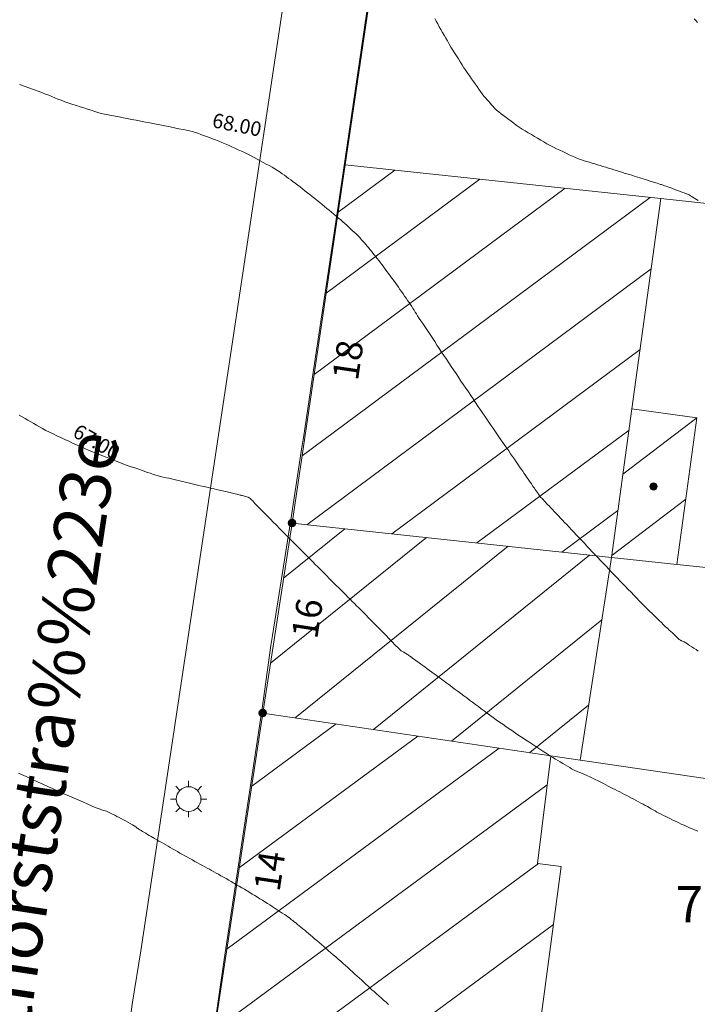
# Model space of a CAD drawing. Units: metres. Extents: x 2529538 to 2530451, y 5673284 to 5673926.
# Drawn here: x 2529797 to 2529820, y 5673605 to 5673639 of the extents above; entities that cross this region are included whole.
import ezdxf
from ezdxf.enums import TextEntityAlignment as Align

# ---------------------------------------------------------------- set-up
doc = ezdxf.new("R2010")
doc.units = ezdxf.units.M
for name, pattern in [('101.1', [0]), ('101.2', [0]), ('102.3', [0])]:
    doc.linetypes.add(name, pattern=pattern)
doc.layers.get('0').update_dxf_attribs({"color": 1, "linetype": 'CONTINUOUS'})
for name, color, linetype, lineweight in [('1000', 1, 'CONTINUOUS', 18), ('L Flurstuecksgrenze', 7, 'CONTINUOUS', 18), ('L Fussweg_ Buergersteig', 7, 'CONTINUOUS', 18), ('L Gebaeudelinie', 7, 'CONTINUOUS', 18), ('P Lampe_ Beleuchtung', 7, 'CONTINUOUS', 18), ('P Mark. f. Wohngeb.', 7, 'CONTINUOUS', 18), ('P Nichtabgemarkter Grenzpunkt', 7, 'CONTINUOUS', 18), ('T Flurstck.Nummer', 7, 'CONTINUOUS', 18), ('T Hausnummer', 7, 'CONTINUOUS', 18), ('T Straße', 7, 'CONTINUOUS', 18)]:
    doc.layers.add(name, color=color, linetype=linetype, lineweight=lineweight)
doc.styles.add('FLURSTUCKSNUMMER', font='SIMPLEX')
doc.styles.add('HAUSNUMMER', font='SIMPLEX')
doc.styles.add('STRASSE_ALLGEMEIN', font='SIMPLEX')
doc.styles.add('Textart 0', font='tahoma.ttf')

# ---------------------------------------------------------------- blocks, each defined once
blk = doc.blocks.new('GRENZPKT_UNVERMARKT')
at = {"lineweight": -2}
blk.add_hatch(color=0, dxfattribs=at).paths.add_polyline_path([(0, 0.5, -1), (0, -0.5, -1)], flags=0)
at = {"color": 0, "lineweight": -2}
blk.add_circle((0, 0), 0.5, dxfattribs=at)
blk = doc.blocks.new('LAMPE')
at = {"color": 0, "lineweight": -2}
for p, q in [((-0.35356, 0.35356), (-0.2404, 0.2404)), ((0, 0.5), (0, 0.34)), ((0.35356, 0.35356), (0.2404, 0.2404)), ((-0.5, 0), (-0.34, 0)), ((0.5, 0), (0.34, 0)), ((-0.35356, -0.35356), (-0.2404, -0.2404)), ((0.35356, -0.35356), (0.2404, -0.2404)), ((0, -0.5), (0, -0.34))]:
    blk.add_line(p, q, dxfattribs=at)
blk.add_circle((0, 0), 0.34, dxfattribs=at)
blk = doc.blocks.new('MARKER_WOHNGEB')
at = {"lineweight": -2}
blk.add_hatch(color=0, dxfattribs=at).paths.add_polyline_path([(0.433013, -0.25, -0.5773485761), (-0.433013, -0.25, -0.5773507119), (0, 0.499999, -0.5773507119)], flags=0)
at = {"color": 0, "lineweight": -2}
blk.add_circle((0, 0), 0.499999, dxfattribs=at)

msp = doc.modelspace()

# ---------------------------------------------------------------- linework, layer by layer
at = {"layer": '1000', "linetype": '101.2', "lineweight": 18}
for points in [[(2529811.055697, 5673638.630306, 69), (2529811.104697, 5673638.538306, 69), (2529811.154732, 5673638.446973, 69), (2529811.207697, 5673638.347306, 69), (2529811.263697, 5673638.249306, 69), (2529811.318931, 5673638.15143, 69), (2529811.373697, 5673638.052306, 69), (2529811.427697, 5673637.953306, 69), (2529811.48413, 5673637.855927, 69), (2529811.543697, 5673637.750306, 69), (2529811.606697, 5673637.646306, 69), (2529811.671046, 5673637.543297, 69), (2529811.733697, 5673637.441306, 69), (2529811.798697, 5673637.340306, 69), (2529811.86363, 5673637.238905, 69), (2529811.927697, 5673637.137306, 69), (2529811.990697, 5673637.035306, 69), (2529812.056214, 5673636.934513, 69), (2529812.120697, 5673636.834306, 69), (2529812.186697, 5673636.735306, 69), (2529812.255466, 5673636.6384, 69), (2529812.316697, 5673636.549306, 69), (2529812.380697, 5673636.463306, 69), (2529812.444338, 5673636.375892, 69), (2529812.506697, 5673636.288306, 69), (2529812.568697, 5673636.200306, 69), (2529812.632211, 5673636.113342, 69), (2529812.688697, 5673636.034306, 69), (2529812.746697, 5673635.956306, 69), (2529812.809744, 5673635.883398, 69), (2529812.858697, 5673635.825306, 69), (2529812.911697, 5673635.769306, 69), (2529812.962242, 5673635.712906, 69), (2529813.011697, 5673635.655306, 69), (2529813.060697, 5673635.596306, 69), (2529813.113911, 5673635.54253, 69), (2529813.181697, 5673635.472306, 69), (2529813.256697, 5673635.410306, 69), (2529813.334897, 5673635.351391, 69), (2529813.421697, 5673635.284306, 69), (2529813.509697, 5673635.220306, 69), (2529813.598133, 5673635.154972, 69), (2529813.685697, 5673635.089306, 69), (2529813.771697, 5673635.022306, 69), (2529813.86137, 5673634.958553, 69), (2529813.959697, 5673634.887306, 69), (2529814.062697, 5673634.820306, 69), (2529814.166858, 5673634.756855, 69), (2529814.272697, 5673634.691306, 69), (2529814.380697, 5673634.629306, 69), (2529814.487883, 5673634.5668, 69), (2529814.594697, 5673634.503306, 69), (2529814.700697, 5673634.438306, 69), (2529814.808908, 5673634.376746, 69), (2529814.918697, 5673634.313306, 69), (2529815.029697, 5673634.253306, 69), (2529815.144513, 5673634.197295, 69), (2529815.251697, 5673634.144306, 69), (2529815.360697, 5673634.095306, 69), (2529815.469024, 5673634.044413, 69), (2529815.576697, 5673633.993306, 69), (2529815.683697, 5673633.939306, 69), (2529815.793576, 5673633.890532, 69), (2529815.895697, 5673633.843306, 69), (2529815.999697, 5673633.799306, 69), (2529816.107035, 5673633.763221, 69), (2529816.197697, 5673633.731306, 69), (2529816.289697, 5673633.705306, 69), (2529816.382539, 5673633.67869, 69), (2529816.473697, 5673633.651306, 69), (2529816.564697, 5673633.622306, 69), (2529816.65638, 5673633.594503, 69), (2529816.750697, 5673633.564306, 69), (2529816.846697, 5673633.535306, 69), (2529816.942228, 5673633.506097, 69), (2529817.033697, 5673633.477306, 69), (2529817.125697, 5673633.448306, 69), (2529817.217961, 5673633.42028, 69), (2529817.309697, 5673633.391306, 69), (2529817.401697, 5673633.363306, 69), (2529817.494652, 5673633.335503, 69), (2529817.582697, 5673633.307306, 69), (2529817.671697, 5673633.280306, 69), (2529817.76123, 5673633.253315, 69), (2529817.839697, 5673633.228306, 69), (2529817.919697, 5673633.204306, 69), (2529817.999422, 5673633.179976, 69), (2529818.157697, 5673633.130306, 69), (2529818.315697, 5673633.080306, 69), (2529818.47489, 5673633.03126, 69), (2529818.593697, 5673632.993306, 69), (2529818.713697, 5673632.957306, 69), (2529818.832821, 5673632.917775, 69), (2529818.860697, 5673632.908306, 69), (2529818.888697, 5673632.898306, 69), (2529818.916887, 5673632.889071, 69), (2529818.971697, 5673632.869306, 69), (2529819.026697, 5673632.849306, 69), (2529819.082617, 5673632.829897, 69), (2529819.216697, 5673632.781306, 69), (2529819.351697, 5673632.733306, 69), (2529819.48594, 5673632.683238, 69), (2529819.564697, 5673632.653306, 69), (2529819.642697, 5673632.622306, 69), (2529819.722595, 5673632.593843, 69), (2529819.741697, 5673632.586306, 69), (2529819.761697, 5673632.579306, 69), (2529819.78076, 5673632.571178, 69), (2529819.823697, 5673632.551306, 69), (2529819.864697, 5673632.526306, 69), (2529819.905679, 5673632.50222, 69), (2529819.961697, 5673632.467306, 69), (2529820.018697, 5673632.433306, 69), (2529820.07599, 5673632.400086, 69), (2529820.132697, 5673632.366306, 69)], [(2529796.74082, 5673636.357986, 68), (2529796.89982, 5673636.302986, 68), (2529797.058426, 5673636.246796, 68), (2529797.21782, 5673636.188986, 68), (2529797.37682, 5673636.131986, 68), (2529797.534995, 5673636.071102, 68), (2529797.64082, 5673636.028986, 68), (2529797.74682, 5673635.985986, 68), (2529797.85247, 5673635.943454, 68), (2529797.95782, 5673635.899986, 68), (2529798.06382, 5673635.855986, 68), (2529798.170945, 5673635.815847, 68), (2529798.30582, 5673635.763986, 68), (2529798.44182, 5673635.715986, 68), (2529798.580181, 5673635.67143, 68), (2529798.70482, 5673635.629986, 68), (2529798.83082, 5673635.589986, 68), (2529798.956424, 5673635.550687, 68), (2529799.08082, 5673635.509986, 68), (2529799.20582, 5673635.469986, 68), (2529799.331668, 5673635.429903, 68), (2529799.44382, 5673635.392986, 68), (2529799.55682, 5673635.355986, 68), (2529799.672959, 5673635.331751, 68), (2529799.73282, 5673635.317986, 68), (2529799.79482, 5673635.308986, 68), (2529799.856259, 5673635.2989, 68), (2529799.91682, 5673635.287986, 68), (2529799.97782, 5673635.276986, 68), (2529800.038964, 5673635.265635, 68), (2529800.17382, 5673635.238986, 68), (2529800.30982, 5673635.212986, 68), (2529800.445507, 5673635.187164, 68), (2529800.60282, 5673635.155986, 68), (2529800.76082, 5673635.125986, 68), (2529800.918648, 5673635.095399, 68), (2529801.07582, 5673635.063986, 68), (2529801.23382, 5673635.032986, 68), (2529801.39183, 5673635.002636, 68), (2529801.57082, 5673634.966986, 68), (2529801.75082, 5673634.931986, 68), (2529801.930651, 5673634.895539, 68), (2529802.07982, 5673634.864986, 68), (2529802.22882, 5673634.832986, 68), (2529802.378511, 5673634.805401, 68), (2529802.45282, 5673634.790986, 68), (2529802.52782, 5673634.776986, 68), (2529802.601752, 5673634.759818, 68), (2529802.69582, 5673634.736986, 68), (2529802.78782, 5673634.706986, 68), (2529802.880442, 5673634.675123, 68), (2529802.98282, 5673634.638986, 68), (2529803.08482, 5673634.599986, 68), (2529803.187252, 5673634.563553, 68), (2529803.28882, 5673634.525986, 68), (2529803.39182, 5673634.489986, 68), (2529803.494063, 5673634.451983, 68), (2529803.60682, 5673634.408986, 68), (2529803.71782, 5673634.362986, 68), (2529803.828952, 5673634.314538, 68), (2529803.94082, 5673634.264986, 68), (2529804.05182, 5673634.211986, 68), (2529804.163455, 5673634.162065, 68), (2529804.27482, 5673634.110986, 68), (2529804.38682, 5673634.060986, 68), (2529804.497958, 5673634.009591, 68), (2529804.60982, 5673633.955986, 68), (2529804.72182, 5673633.899986, 68), (2529804.832074, 5673633.842089, 68), (2529804.93382, 5673633.786986, 68), (2529805.03482, 5673633.728986, 68), (2529805.137214, 5673633.673404, 68), (2529805.23882, 5673633.616986, 68), (2529805.34082, 5673633.561986, 68), (2529805.442354, 5673633.504719, 68), (2529805.53582, 5673633.449986, 68), (2529805.62882, 5673633.393986, 68), (2529805.719558, 5673633.333891, 68), (2529805.79382, 5673633.281986, 68), (2529805.86682, 5673633.227986, 68), (2529805.940967, 5673633.17526, 68), (2529806.01382, 5673633.120986, 68), (2529806.08782, 5673633.068986, 68), (2529806.161915, 5673633.015683, 68), (2529806.24482, 5673632.953986, 68), (2529806.32682, 5673632.891986, 68), (2529806.408757, 5673632.828603, 68), (2529806.49282, 5673632.761986, 68), (2529806.57582, 5673632.695986, 68), (2529806.661043, 5673632.630736, 68), (2529806.74482, 5673632.564986, 68), (2529806.82982, 5673632.499986, 68), (2529806.914288, 5673632.433909, 68), (2529807.00082, 5673632.364986, 68), (2529807.08582, 5673632.294986, 68), (2529807.17202, 5673632.225255, 68), (2529807.25282, 5673632.157986, 68), (2529807.33382, 5673632.089986, 68), (2529807.415477, 5673632.023025, 68), (2529807.49582, 5673631.954986, 68), (2529807.57682, 5673631.887986, 68), (2529807.657936, 5673631.820753, 68), (2529807.73382, 5673631.755986, 68), (2529807.81082, 5673631.689986, 68), (2529807.886161, 5673631.623905, 68), (2529807.95082, 5673631.565986, 68), (2529808.01482, 5673631.506986, 68), (2529808.079434, 5673631.449649, 68), (2529808.14282, 5673631.390986, 68), (2529808.20782, 5673631.332986, 68), (2529808.271709, 5673631.275352, 68), (2529808.32482, 5673631.225986, 68), (2529808.37782, 5673631.175986, 68), (2529808.429032, 5673631.123648, 68), (2529808.46382, 5673631.086986, 68), (2529808.49682, 5673631.048986, 68), (2529808.531432, 5673631.011809, 68), (2529808.56482, 5673630.973986, 68), (2529808.59982, 5673630.936986, 68), (2529808.633339, 5673630.899801, 68), (2529808.67882, 5673630.846986, 68), (2529808.72182, 5673630.793986, 68), (2529808.765968, 5673630.740082, 68), (2529808.81582, 5673630.676986, 68), (2529808.86482, 5673630.612986, 68), (2529808.915809, 5673630.551041, 68), (2529808.96582, 5673630.487986, 68), (2529809.01582, 5673630.425986, 68), (2529809.066608, 5673630.36304, 68), (2529809.12282, 5673630.290986, 68), (2529809.17782, 5673630.217986, 68), (2529809.233619, 5673630.145677, 68), (2529809.28982, 5673630.069986, 68), (2529809.34582, 5673629.993986, 68), (2529809.403037, 5673629.918403, 68), (2529809.45882, 5673629.841986, 68), (2529809.51582, 5673629.766986, 68), (2529809.572454, 5673629.691129, 68), (2529809.62982, 5673629.611986, 68), (2529809.68682, 5673629.532986, 68), (2529809.744278, 5673629.453946, 68), (2529809.79782, 5673629.377986, 68), (2529809.85082, 5673629.300986, 68), (2529809.904744, 5673629.225306, 68), (2529809.95782, 5673629.147986, 68), (2529810.01082, 5673629.071986, 68), (2529810.064251, 5673628.995626, 68), (2529810.11382, 5673628.921986, 68), (2529810.16382, 5673628.848986, 68), (2529810.213359, 5673628.775529, 68), (2529810.25482, 5673628.710986, 68), (2529810.29582, 5673628.646986, 68), (2529810.337213, 5673628.583499, 68), (2529810.37782, 5673628.518986, 68), (2529810.41782, 5673628.454986, 68), (2529810.459249, 5673628.391246, 68), (2529810.51582, 5673628.300986, 68), (2529810.57482, 5673628.211986, 68), (2529810.634295, 5673628.12417, 68), (2529810.70282, 5673628.018986, 68), (2529810.77182, 5673627.914986, 68), (2529810.841235, 5673627.811357, 68), (2529810.90982, 5673627.706986, 68), (2529810.97882, 5673627.602986, 68), (2529811.048135, 5673627.499543, 68), (2529811.12682, 5673627.379986, 68), (2529811.20682, 5673627.260986, 68), (2529811.286886, 5673627.142992, 68), (2529811.36882, 5673627.018986, 68), (2529811.45182, 5673626.895986, 68), (2529811.535202, 5673626.77282, 68), (2529811.61782, 5673626.648986, 68), (2529811.69982, 5673626.524986, 68), (2529811.783558, 5673626.401649, 68), (2529811.86882, 5673626.272986, 68), (2529811.95482, 5673626.143986, 68), (2529812.042478, 5673626.016898, 68), (2529812.12482, 5673625.893986, 68), (2529812.20782, 5673625.771986, 68), (2529812.29167, 5673625.649765, 68), (2529812.37382, 5673625.526986, 68), (2529812.45682, 5673625.403986, 68), (2529812.539904, 5673625.281591, 68), (2529812.61882, 5673625.163986, 68), (2529812.69782, 5673625.046986, 68), (2529812.778411, 5673624.931035, 68), (2529812.84682, 5673624.829986, 68), (2529812.91682, 5673624.728986, 68), (2529812.98621, 5673624.628886, 68), (2529813.05482, 5673624.526986, 68), (2529813.12382, 5673624.425986, 68), (2529813.193473, 5673624.325474, 68), (2529813.26182, 5673624.223986, 68), (2529813.33182, 5673624.122986, 68), (2529813.402004, 5673624.022734, 68), (2529813.46682, 5673623.926986, 68), (2529813.53182, 5673623.831986, 68), (2529813.597809, 5673623.73749, 68), (2529813.66282, 5673623.641986, 68), (2529813.72782, 5673623.546986, 68), (2529813.793574, 5673623.453244, 68), (2529813.85382, 5673623.363986, 68), (2529813.91482, 5673623.275986, 68), (2529813.976573, 5673623.187493, 68), (2529814.02882, 5673623.110986, 68), (2529814.08082, 5673623.034986, 68), (2529814.134041, 5673622.95873, 68), (2529814.18582, 5673622.881986, 68), (2529814.23882, 5673622.805986, 68), (2529814.29151, 5673622.729968, 68), (2529814.33482, 5673622.665986, 68), (2529814.37882, 5673622.601986, 68), (2529814.423406, 5673622.539193, 68), (2529814.45382, 5673622.493986, 68), (2529814.48482, 5673622.448986, 68), (2529814.515966, 5673622.40486, 68), (2529814.54582, 5673622.358986, 68), (2529814.57582, 5673622.313986, 68), (2529814.608567, 5673622.269527, 68), (2529814.62682, 5673622.242986, 68), (2529814.64482, 5673622.217986, 68), (2529814.661791, 5673622.191635, 68), (2529814.66182, 5673622.189986, 68), (2529814.66182, 5673622.188986, 68), (2529814.663276, 5673622.189078, 68), (2529814.66382, 5673622.186986, 68), (2529814.66382, 5673622.185986, 68), (2529814.665033, 5673622.185762, 68), (2529814.68082, 5673622.153986, 68), (2529814.70982, 5673622.130986, 68), (2529814.737282, 5673622.107646, 68), (2529814.78282, 5673622.064986, 68), (2529814.82182, 5673622.017986, 68), (2529814.862855, 5673621.973661, 68), (2529814.90282, 5673621.927986, 68), (2529814.94682, 5673621.883986, 68), (2529814.989387, 5673621.840715, 68), (2529815.04982, 5673621.776986, 68), (2529815.10882, 5673621.713986, 68), (2529815.169284, 5673621.6509, 68), (2529815.24082, 5673621.574986, 68), (2529815.31282, 5673621.499986, 68), (2529815.384704, 5673621.424505, 68), (2529815.45582, 5673621.347986, 68), (2529815.52682, 5673621.271986, 68), (2529815.599166, 5673621.19707, 68), (2529815.68182, 5673621.107986, 68), (2529815.76482, 5673621.019986, 68), (2529815.849151, 5673620.933054, 68), (2529815.93782, 5673620.838986, 68), (2529816.02682, 5673620.744986, 68), (2529816.116897, 5673620.650748, 68), (2529816.20582, 5673620.555986, 68), (2529816.29382, 5673620.460986, 68), (2529816.383684, 5673620.367402, 68), (2529816.47782, 5673620.265986, 68), (2529816.57282, 5673620.165986, 68), (2529816.668233, 5673620.065766, 68), (2529816.76282, 5673619.964986, 68), (2529816.85782, 5673619.865986, 68), (2529816.952623, 5673619.765891, 68), (2529817.04682, 5673619.664986, 68), (2529817.14082, 5673619.563986, 68), (2529817.23625, 5673619.464451, 68), (2529817.33282, 5673619.360986, 68), (2529817.43182, 5673619.259986, 68), (2529817.530953, 5673619.159227, 68), (2529817.62482, 5673619.061986, 68), (2529817.71982, 5673618.964986, 68), (2529817.815053, 5673618.868581, 68), (2529817.90982, 5673618.770986, 68), (2529818.00482, 5673618.673986, 68), (2529818.100152, 5673618.577977, 68), (2529818.19082, 5673618.484986, 68), (2529818.28182, 5673618.392986, 68), (2529818.374607, 5673618.302951, 68), (2529818.45582, 5673618.221986, 68), (2529818.53782, 5673618.141986, 68), (2529818.619615, 5673618.062752, 68), (2529818.70082, 5673617.981986, 68), (2529818.78182, 5673617.901986, 68), (2529818.864623, 5673617.822553, 68), (2529818.93482, 5673617.752986, 68), (2529819.00682, 5673617.683986, 68), (2529819.079186, 5673617.61714, 68), (2529819.13282, 5673617.565986, 68), (2529819.18682, 5673617.515986, 68), (2529819.242464, 5673617.466679, 68), (2529819.29682, 5673617.416986, 68), (2529819.35182, 5673617.367986, 68), (2529819.405782, 5673617.31522, 68), (2529819.44082, 5673617.279986, 68), (2529819.47482, 5673617.242986, 68), (2529819.517774, 5673617.219712, 68), (2529819.53082, 5673617.211986, 68), (2529819.54482, 5673617.205986, 68), (2529819.559529, 5673617.199928, 68), (2529819.58682, 5673617.186986, 68), (2529819.61482, 5673617.172986, 68), (2529819.642366, 5673617.158746, 68), (2529819.70782, 5673617.122986, 68), (2529819.76982, 5673617.080986, 68), (2529819.833354, 5673617.040444, 68), (2529819.90782, 5673616.990986, 68), (2529819.98182, 5673616.941986, 68), (2529820.05754, 5673616.893472, 68), (2529820.13182, 5673616.843986, 68)], [(2529796.726345, 5673624.965668, 67), (2529796.827345, 5673624.907668, 67), (2529796.929453, 5673624.850081, 67), (2529797.028345, 5673624.792668, 67), (2529797.128345, 5673624.736668, 67), (2529797.228334, 5673624.679471, 67), (2529797.327345, 5673624.621668, 67), (2529797.425345, 5673624.563668, 67), (2529797.526866, 5673624.509182, 67), (2529797.647345, 5673624.442668, 67), (2529797.771345, 5673624.380668, 67), (2529797.89681, 5673624.322126, 67), (2529798.030345, 5673624.257668, 67), (2529798.165345, 5673624.195668, 67), (2529798.300848, 5673624.133461, 67), (2529798.435345, 5673624.070668, 67), (2529798.569345, 5673624.006668, 67), (2529798.704846, 5673623.945795, 67), (2529798.849345, 5673623.879668, 67), (2529798.996345, 5673623.815668, 67), (2529799.143977, 5673623.75556, 67), (2529799.288345, 5673623.694668, 67), (2529799.434345, 5673623.637668, 67), (2529799.580539, 5673623.579233, 67), (2529799.725345, 5673623.519668, 67), (2529799.870345, 5673623.460668, 67), (2529800.017101, 5673623.402905, 67), (2529800.160345, 5673623.345668, 67), (2529800.305345, 5673623.290668, 67), (2529800.451134, 5673623.239485, 67), (2529800.582345, 5673623.192668, 67), (2529800.714345, 5673623.148668, 67), (2529800.847014, 5673623.10353, 67), (2529800.978345, 5673623.057668, 67), (2529801.110345, 5673623.010668, 67), (2529801.242934, 5673622.966577, 67), (2529801.360345, 5673622.926668, 67), (2529801.479345, 5673622.888668, 67), (2529801.600661, 5673622.858088, 67), (2529801.694345, 5673622.833668, 67), (2529801.789345, 5673622.813668, 67), (2529801.883925, 5673622.793216, 67), (2529801.977345, 5673622.771668, 67), (2529802.072345, 5673622.748668, 67), (2529802.166482, 5673622.727073, 67), (2529802.263345, 5673622.703668, 67), (2529802.360345, 5673622.680668, 67), (2529802.457508, 5673622.658895, 67), (2529802.550345, 5673622.636668, 67), (2529802.643345, 5673622.614668, 67), (2529802.737421, 5673622.593266, 67), (2529802.830345, 5673622.570668, 67), (2529802.923345, 5673622.549668, 67), (2529803.017293, 5673622.528635, 67), (2529803.106345, 5673622.507668, 67), (2529803.196345, 5673622.486668, 67), (2529803.286051, 5673622.466553, 67), (2529803.364345, 5673622.447668, 67), (2529803.444345, 5673622.429668, 67), (2529803.523509, 5673622.411199, 67), (2529803.680345, 5673622.373668, 67), (2529803.838345, 5673622.335668, 67), (2529803.996467, 5673622.299411, 67), (2529804.112345, 5673622.272668, 67), (2529804.229345, 5673622.246668, 67), (2529804.34514, 5673622.216574, 67), (2529804.366345, 5673622.210668, 67), (2529804.388345, 5673622.204668, 67), (2529804.410274, 5673622.19941, 67), (2529804.453345, 5673622.187668, 67), (2529804.497345, 5673622.178668, 67), (2529804.540429, 5673622.164501, 67), (2529804.616345, 5673622.138668, 67), (2529804.689345, 5673622.097668, 67), (2529804.748566, 5673622.042896, 67), (2529804.776345, 5673622.015668, 67), (2529804.800345, 5673621.985668, 67), (2529804.826173, 5673621.957563, 67), (2529804.838345, 5673621.942668, 67), (2529804.851345, 5673621.928668, 67), (2529804.864902, 5673621.914538, 67), (2529804.949345, 5673621.821668, 67), (2529805.039345, 5673621.733668, 67), (2529805.129079, 5673621.646097, 67), (2529805.252345, 5673621.522668, 67), (2529805.374345, 5673621.399668, 67), (2529805.4965, 5673621.275787, 67), (2529805.557345, 5673621.213668, 67), (2529805.617345, 5673621.151668, 67), (2529805.679232, 5673621.090091, 67), (2529805.748345, 5673621.019668, 67), (2529805.818345, 5673620.948668, 67), (2529805.888004, 5673620.879438, 67), (2529805.960345, 5673620.805668, 67), (2529806.033345, 5673620.731668, 67), (2529806.107216, 5673620.658202, 67), (2529806.180345, 5673620.583668, 67), (2529806.253345, 5673620.510668, 67), (2529806.327388, 5673620.438005, 67), (2529806.403345, 5673620.360668, 67), (2529806.480345, 5673620.283668, 67), (2529806.557999, 5673620.207227, 67), (2529806.632345, 5673620.131668, 67), (2529806.708345, 5673620.056668, 67), (2529806.783429, 5673619.982241, 67), (2529806.858345, 5673619.906668, 67), (2529806.933345, 5673619.830668, 67), (2529807.008782, 5673619.756252, 67), (2529807.089345, 5673619.674668, 67), (2529807.170345, 5673619.592668, 67), (2529807.251955, 5673619.511974, 67), (2529807.332345, 5673619.429668, 67), (2529807.413345, 5673619.348668, 67), (2529807.495129, 5673619.267697, 67), (2529807.576345, 5673619.185668, 67), (2529807.657345, 5673619.104668, 67), (2529807.739301, 5673619.023461, 67), (2529807.820345, 5673618.941668, 67), (2529807.901345, 5673618.860668, 67), (2529807.983432, 5673618.780223, 67), (2529808.058345, 5673618.704668, 67), (2529808.132345, 5673618.629668, 67), (2529808.207804, 5673618.555195, 67), (2529808.282345, 5673618.479668, 67), (2529808.357345, 5673618.404668, 67), (2529808.432176, 5673618.330166, 67), (2529808.500345, 5673618.260668, 67), (2529808.568345, 5673618.191668, 67), (2529808.637788, 5673618.123387, 67), (2529808.693345, 5673618.066668, 67), (2529808.749345, 5673618.009668, 67), (2529808.805837, 5673617.954105, 67), (2529808.861345, 5673617.897668, 67), (2529808.917345, 5673617.840668, 67), (2529808.973887, 5673617.784824, 67), (2529809.016345, 5673617.740668, 67), (2529809.059345, 5673617.696668, 67), (2529809.103375, 5673617.653, 67), (2529809.127345, 5673617.627668, 67), (2529809.152345, 5673617.602668, 67), (2529809.176976, 5673617.577942, 67), (2529809.275345, 5673617.477668, 67), (2529809.374345, 5673617.377668, 67), (2529809.47204, 5673617.276735, 67), (2529809.578345, 5673617.164668, 67), (2529809.681345, 5673617.049668, 67), (2529809.797739, 5673616.947756, 67), (2529809.808345, 5673616.937668, 67), (2529809.818345, 5673616.928668, 67), (2529809.829395, 5673616.9195, 67), (2529809.839345, 5673616.909668, 67), (2529809.849345, 5673616.899668, 67), (2529809.860138, 5673616.890255, 67), (2529809.896345, 5673616.856668, 67), (2529809.939345, 5673616.830668, 67), (2529809.982672, 5673616.806187, 67), (2529810.013345, 5673616.787668, 67), (2529810.044345, 5673616.769668, 67), (2529810.07458, 5673616.750797, 67), (2529810.081345, 5673616.745668, 67), (2529810.088345, 5673616.740668, 67), (2529810.096641, 5673616.73578, 67), (2529810.129345, 5673616.712668, 67), (2529810.161345, 5673616.689668, 67), (2529810.194541, 5673616.666718, 67), (2529810.245345, 5673616.629668, 67), (2529810.295345, 5673616.592668, 67), (2529810.347194, 5673616.555857, 67), (2529810.397345, 5673616.518668, 67), (2529810.448345, 5673616.481668, 67), (2529810.499805, 5673616.445995, 67), (2529810.568345, 5673616.395668, 67), (2529810.637345, 5673616.345668, 67), (2529810.707128, 5673616.295332, 67), (2529810.787345, 5673616.235668, 67), (2529810.868345, 5673616.176668, 67), (2529810.949565, 5673616.11808, 67), (2529811.029345, 5673616.058668, 67), (2529811.110345, 5673615.999668, 67), (2529811.191003, 5673615.940788, 67), (2529811.282345, 5673615.872668, 67), (2529811.375345, 5673615.804668, 67), (2529811.467555, 5673615.736906, 67), (2529811.564345, 5673615.664668, 67), (2529811.661345, 5673615.593668, 67), (2529811.758545, 5673615.522606, 67), (2529811.855345, 5673615.450668, 67), (2529811.952345, 5673615.378668, 67), (2529812.049575, 5673615.307306, 67), (2529812.150345, 5673615.231668, 67), (2529812.252345, 5673615.155668, 67), (2529812.354044, 5673615.081545, 67), (2529812.453345, 5673615.006668, 67), (2529812.553345, 5673614.933668, 67), (2529812.653939, 5673614.859236, 67), (2529812.753345, 5673614.783668, 67), (2529812.852345, 5673614.708668, 67), (2529812.952745, 5673614.635612, 67), (2529813.061345, 5673614.555668, 67), (2529813.171345, 5673614.477668, 67), (2529813.282601, 5673614.400881, 67), (2529813.393345, 5673614.322668, 67), (2529813.504345, 5673614.246668, 67), (2529813.616291, 5673614.170309, 67), (2529813.727345, 5673614.092668, 67), (2529813.838345, 5673614.015668, 67), (2529813.950979, 5673613.939779, 67), (2529814.062345, 5673613.862668, 67), (2529814.175345, 5673613.787668, 67), (2529814.289501, 5673613.713408, 67), (2529814.394345, 5673613.644668, 67), (2529814.499345, 5673613.576668, 67), (2529814.605103, 5673613.50912, 67), (2529814.710345, 5673613.440668, 67), (2529814.814345, 5673613.370668, 67), (2529814.920746, 5673613.303833, 67), (2529815.017345, 5673613.240668, 67), (2529815.115345, 5673613.179668, 67), (2529815.214467, 5673613.120669, 67), (2529815.295345, 5673613.071668, 67), (2529815.377345, 5673613.023668, 67), (2529815.459595, 5673612.975554, 67), (2529815.540345, 5673612.926668, 67), (2529815.622345, 5673612.877668, 67), (2529815.704722, 5673612.830439, 67), (2529815.768345, 5673612.792668, 67), (2529815.833345, 5673612.754668, 67), (2529815.901216, 5673612.724371, 67), (2529815.940345, 5673612.705668, 67), (2529815.981345, 5673612.689668, 67), (2529816.023275, 5673612.673516, 67), (2529816.104345, 5673612.640668, 67), (2529816.185345, 5673612.606668, 67), (2529816.265734, 5673612.572123, 67), (2529816.414345, 5673612.505668, 67), (2529816.560345, 5673612.431668, 67), (2529816.706804, 5673612.358948, 67), (2529816.866345, 5673612.277668, 67), (2529817.026345, 5673612.196668, 67), (2529817.186108, 5673612.11631, 67), (2529817.265345, 5673612.074668, 67), (2529817.345345, 5673612.034668, 67), (2529817.425301, 5673611.993972, 67), (2529817.507345, 5673611.950668, 67), (2529817.590345, 5673611.907668, 67), (2529817.673772, 5673611.865006, 67), (2529817.753345, 5673611.822668, 67), (2529817.832345, 5673611.779668, 67), (2529817.91217, 5673611.737631, 67), (2529817.991345, 5673611.694668, 67), (2529818.071345, 5673611.653668, 67), (2529818.151527, 5673611.611296, 67), (2529818.227345, 5673611.569668, 67), (2529818.303345, 5673611.528668, 67), (2529818.37977, 5673611.487509, 67), (2529818.445345, 5673611.450668, 67), (2529818.512345, 5673611.413668, 67), (2529818.578329, 5673611.376977, 67), (2529818.643345, 5673611.339668, 67), (2529818.708345, 5673611.300668, 67), (2529818.775163, 5673611.265463, 67), (2529818.854345, 5673611.221668, 67), (2529818.935345, 5673611.180668, 67), (2529819.017435, 5673611.141248, 67), (2529819.104345, 5673611.097668, 67), (2529819.193345, 5673611.055668, 67), (2529819.281853, 5673611.013935, 67), (2529819.369345, 5673610.970668, 67), (2529819.457345, 5673610.928668, 67), (2529819.546229, 5673610.887621, 67), (2529819.640345, 5673610.842668, 67), (2529819.735345, 5673610.800668, 67), (2529819.831711, 5673610.759167, 67), (2529819.925345, 5673610.717668, 67), (2529820.020345, 5673610.677668, 67), (2529820.114908, 5673610.637625, 67)], [(2529796.707334, 5673612.640351, 66), (2529796.804402, 5673612.597816, 66), (2529796.889334, 5673612.559351, 66), (2529796.974334, 5673612.519351, 66), (2529797.059433, 5673612.479768, 66), (2529797.143334, 5673612.439351, 66), (2529797.228334, 5673612.400351, 66), (2529797.314476, 5673612.361439, 66), (2529797.404334, 5673612.319351, 66), (2529797.494334, 5673612.278351, 66), (2529797.584725, 5673612.238367, 66), (2529797.673334, 5673612.197351, 66), (2529797.762334, 5673612.157351, 66), (2529797.851854, 5673612.118171, 66), (2529797.940334, 5673612.077351, 66), (2529798.029334, 5673612.038351, 66), (2529798.118942, 5673611.998973, 66), (2529798.206334, 5673611.959351, 66), (2529798.293334, 5673611.920351, 66), (2529798.381911, 5673611.88261, 66), (2529798.461334, 5673611.847351, 66), (2529798.541334, 5673611.813351, 66), (2529798.621328, 5673611.779296, 66), (2529798.780334, 5673611.710351, 66), (2529798.939334, 5673611.641351, 66), (2529799.098245, 5673611.570589, 66), (2529799.223334, 5673611.513351, 66), (2529799.349334, 5673611.455351, 66), (2529799.480117, 5673611.410042, 66), (2529799.521334, 5673611.394351, 66), (2529799.564334, 5673611.381351, 66), (2529799.606918, 5673611.368504, 66), (2529799.649334, 5673611.354351, 66), (2529799.691334, 5673611.341351, 66), (2529799.733746, 5673611.326325, 66), (2529799.806334, 5673611.298351, 66), (2529799.876334, 5673611.263351, 66), (2529799.94694, 5673611.227945, 66), (2529800.021334, 5673611.189351, 66), (2529800.095334, 5673611.150351, 66), (2529800.170859, 5673611.111988, 66), (2529800.244334, 5673611.073351, 66), (2529800.319334, 5673611.035351, 66), (2529800.39378, 5673610.995991, 66), (2529800.472334, 5673610.953351, 66), (2529800.551334, 5673610.909351, 66), (2529800.628426, 5673610.862457, 66), (2529800.686334, 5673610.826351, 66), (2529800.743334, 5673610.788351, 66), (2529800.799826, 5673610.750014, 66), (2529800.827334, 5673610.730351, 66), (2529800.855334, 5673610.711351, 66), (2529800.884566, 5673610.692771, 66), (2529800.931334, 5673610.661351, 66), (2529800.980334, 5673610.633351, 66), (2529801.029286, 5673610.604605, 66), (2529801.089334, 5673610.568351, 66), (2529801.150334, 5673610.531351, 66), (2529801.211872, 5673610.495967, 66), (2529801.272334, 5673610.459351, 66), (2529801.333334, 5673610.423351, 66), (2529801.395417, 5673610.388369, 66), (2529801.468334, 5673610.345351, 66), (2529801.542334, 5673610.302351, 66), (2529801.616829, 5673610.2603, 66), (2529801.696334, 5673610.213351, 66), (2529801.777334, 5673610.168351, 66), (2529801.857634, 5673610.123015, 66), (2529801.937334, 5673610.076351, 66), (2529802.017334, 5673610.030351, 66), (2529802.098438, 5673609.98573, 66), (2529802.184334, 5673609.936351, 66), (2529802.270334, 5673609.888351, 66), (2529802.357595, 5673609.840187, 66), (2529802.442334, 5673609.791351, 66), (2529802.528334, 5673609.744351, 66), (2529802.614672, 5673609.69656, 66), (2529802.700334, 5673609.648351, 66), (2529802.785334, 5673609.600351, 66), (2529802.871749, 5673609.552934, 66), (2529802.956334, 5673609.505351, 66), (2529803.041334, 5673609.458351, 66), (2529803.126705, 5673609.412223, 66), (2529803.204334, 5673609.369351, 66), (2529803.283334, 5673609.327351, 66), (2529803.36175, 5673609.285289, 66), (2529803.439334, 5673609.242351, 66), (2529803.517334, 5673609.200351, 66), (2529803.595467, 5673609.158146, 66), (2529803.683334, 5673609.108351, 66), (2529803.771334, 5673609.058351, 66), (2529803.858784, 5673609.008769, 66), (2529803.948334, 5673608.956351, 66), (2529804.038334, 5673608.903351, 66), (2529804.128422, 5673608.851644, 66), (2529804.218334, 5673608.798351, 66), (2529804.308334, 5673608.746351, 66), (2529804.39906, 5673608.69456, 66), (2529804.491334, 5673608.639351, 66), (2529804.583334, 5673608.584351, 66), (2529804.67606, 5673608.528729, 66), (2529804.763334, 5673608.474351, 66), (2529804.850334, 5673608.420351, 66), (2529804.937868, 5673608.367281, 66), (2529805.024334, 5673608.313351, 66), (2529805.112334, 5673608.259351, 66), (2529805.199676, 5673608.205833, 66), (2529805.282334, 5673608.154351, 66), (2529805.365334, 5673608.102351, 66), (2529805.447251, 5673608.049808, 66), (2529805.517334, 5673608.003351, 66), (2529805.586334, 5673607.957351, 66), (2529805.657081, 5673607.911258, 66), (2529805.726334, 5673607.864351, 66), (2529805.796334, 5673607.818351, 66), (2529805.866912, 5673607.772707, 66), (2529805.925334, 5673607.733351, 66), (2529805.983334, 5673607.694351, 66), (2529806.039956, 5673607.65267, 66), (2529806.078334, 5673607.623351, 66), (2529806.116334, 5673607.593351, 66), (2529806.154746, 5673607.564526, 66), (2529806.192334, 5673607.534351, 66), (2529806.231334, 5673607.505351, 66), (2529806.269363, 5673607.475887, 66), (2529806.325334, 5673607.430351, 66), (2529806.380334, 5673607.384351, 66), (2529806.436106, 5673607.338579, 66), (2529806.502334, 5673607.282351, 66), (2529806.568334, 5673607.226351, 66), (2529806.635089, 5673607.171562, 66), (2529806.701334, 5673607.115351, 66), (2529806.767334, 5673607.060351, 66), (2529806.834072, 5673607.004545, 66), (2529806.911334, 5673606.938351, 66), (2529806.988334, 5673606.872351, 66), (2529807.065335, 5673606.806821, 66), (2529807.146334, 5673606.736351, 66), (2529807.227334, 5673606.665351, 66), (2529807.30916, 5673606.595597, 66), (2529807.390334, 5673606.524351, 66), (2529807.471334, 5673606.454351, 66), (2529807.552985, 5673606.384374, 66), (2529807.638334, 5673606.309351, 66), (2529807.723334, 5673606.235351, 66), (2529807.808331, 5673606.16061, 66), (2529807.890334, 5673606.087351, 66), (2529807.972334, 5673606.014351, 66), (2529808.055479, 5673605.941516, 66), (2529808.137334, 5673605.867351, 66), (2529808.219334, 5673605.794351, 66), (2529808.30167, 5673605.721382, 66), (2529808.380334, 5673605.649351, 66), (2529808.460334, 5673605.577351, 66), (2529808.539663, 5673605.505917, 66), (2529808.609334, 5673605.441351, 66), (2529808.678334, 5673605.376351, 66), (2529808.748833, 5673605.312391, 66), (2529808.817334, 5673605.247351, 66), (2529808.887334, 5673605.182351, 66), (2529808.957818, 5673605.118663, 66), (2529809.038334, 5673605.044351, 66), (2529809.119334, 5673604.971351, 66), (2529809.201969, 5673604.899447, 66), (2529809.287334, 5673604.823351, 66), (2529809.372334, 5673604.747351, 66), (2529809.458477, 5673604.671728, 66)]]:
    msp.add_polyline3d(points, dxfattribs=at)
at = {"layer": '1000', "linetype": '101.1', "lineweight": 18}
msp.add_polyline3d([(2529819.99379, 5673638.617628, 70), (2529820.04979, 5673638.555628, 70), (2529820.109746, 5673638.49652, 70)], dxfattribs=at)
at = {"layer": 'L Flurstuecksgrenze', "linetype": '102.3', "lineweight": 18}
for p, q in [((2529807.965, 5673633.588997), (2529809.159, 5673641.641997)), ((2529818.844, 5673632.428997), (2529831.287, 5673631.101997)), ((2529819.392, 5673619.826997), (2529829.765, 5673618.711997)), ((2529816.06, 5673613.089997), (2529828.826, 5673611.201997))]:
    msp.add_line(p, q, dxfattribs=at)
at = {"layer": 'L Fussweg_ Buergersteig', "linetype": '102.3', "lineweight": 18}
for p, q in [((2529801.711, 5673611.763997), (2529806.167, 5673641.384997)), ((2529800.915, 5673606.519997), (2529801.711, 5673611.763997)), ((2529800.637, 5673604.754997), (2529800.915, 5673606.519997))]:
    msp.add_line(p, q, dxfattribs=at)
for points in [[(2529805.099, 5673614.862997), (2529805.399, 5673617.030997), (2529805.454, 5673617.374997), (2529805.803, 5673619.546997), (2529806.11, 5673621.513997), (2529806.475, 5673623.860997), (2529806.525, 5673624.184997), (2529806.877, 5673626.518997), (2529807.577, 5673631.163997), (2529807.86, 5673633.097997), (2529808.688, 5673638.704997), (2529809.022, 5673641.138997), (2529809.284, 5673642.328997), (2529811.356, 5673655.523997)], [(2529798.827, 5673573.834997), (2529799.985, 5673581.730997), (2529800.304, 5673583.872997), (2529802.742, 5673599.942997), (2529803.455, 5673603.911997), (2529803.789, 5673606.215997), (2529805.099, 5673614.862997)], [(2529799.252, 5673595.311997), (2529800.07, 5673600.714997), (2529800.637, 5673604.754997)]]:
    msp.add_lwpolyline(points, dxfattribs=at)
at = {"layer": 'L Gebaeudelinie', "linetype": '102.3', "lineweight": 18}
for p, q in [((2529806.135, 5673621.250997), (2529807.965, 5673633.588997)), ((2529807.965, 5673633.588997), (2529818.844, 5673632.428997)), ((2529817.846, 5673625.186997), (2529818.844, 5673632.428997)), ((2529817.14, 5673620.068997), (2529817.846, 5673625.186997)), ((2529805.124, 5673614.707997), (2529806.135, 5673621.250997)), ((2529806.135, 5673621.250997), (2529817.14, 5673620.068997)), ((2529816.06, 5673613.089997), (2529817.14, 5673620.068997)), ((2529817.14, 5673620.068997), (2529819.392, 5673619.826997)), ((2529803.471, 5673603.834997), (2529805.124, 5673614.707997)), ((2529805.124, 5673614.707997), (2529815.055, 5673613.238997)), ((2529814.587, 5673609.531997), (2529815.055, 5673613.238997)), ((2529815.055, 5673613.238997), (2529816.06, 5673613.089997))]:
    msp.add_line(p, q, dxfattribs=at)
for points in [[(2529817.846, 5673625.186997), (2529820.088, 5673624.877997), (2529819.392, 5673619.826997)], [(2529814.446, 5673602.190997), (2529815.412, 5673609.421997), (2529814.587, 5673609.531997)]]:
    msp.add_lwpolyline(points, dxfattribs=at)
at = {"layer": 'T Flurstck.Nummer', "linetype": '102.3', "lineweight": 18}
for p, q in [((2529809.671089, 5673633.407081), (2529807.723804, 5673631.962836)), ((2529812.606424, 5673633.094094), (2529807.308825, 5673629.165017)), ((2529815.541759, 5673632.781107), (2529806.893846, 5673626.367198)), ((2529818.477094, 5673632.468119), (2529806.478868, 5673623.569379)), ((2529818.509564, 5673630.00216), (2529806.637541, 5673621.197021)), ((2529818.127354, 5673627.228644), (2529809.570186, 5673620.882038)), ((2529820.087445, 5673624.873972), (2529817.536215, 5673622.941275)), ((2529817.745031, 5673624.455045), (2529812.502831, 5673620.567056)), ((2529819.701409, 5673622.072434), (2529817.149709, 5673620.139381)), ((2529817.362397, 5673621.681215), (2529815.435475, 5673620.252073)), ((2529805.842294, 5673619.356661), (2529807.950587, 5673621.055993)), ((2529805.388908, 5673616.422429), (2529810.762839, 5673620.753941)), ((2529806.243439, 5673614.542409), (2529813.575092, 5673620.451889)), ((2529808.936252, 5673614.144086), (2529816.387345, 5673620.149836)), ((2529811.629066, 5673613.745763), (2529816.807382, 5673617.919604)), ((2529814.321879, 5673613.347441), (2529816.353212, 5673614.984741)), ((2529807.657026, 5673614.33331), (2529804.74069, 5673612.186685)), ((2529810.466316, 5673613.917758), (2529804.315575, 5673609.390389)), ((2529813.275606, 5673613.502206), (2529803.89046, 5673606.594092)), ((2529814.928287, 5673612.235311), (2529803.508295, 5673603.82941)), ((2529814.622978, 5673609.5272), (2529806.311587, 5673603.409443)), ((2529815.145696, 5673607.428573), (2529809.114879, 5673602.989476))]:
    msp.add_line(p, q, dxfattribs=at)

# ---------------------------------------------------------------- block references
at = {"layer": 'P Lampe_ Beleuchtung', "lineweight": 18, "xscale": 1.25, "yscale": 1.25, "zscale": 1.25}
msp.add_blockref('LAMPE', (2529802.568, 5673611.745997), dxfattribs=at)
at = {"layer": 'P Mark. f. Wohngeb.', "lineweight": 18, "xscale": 0.25, "yscale": 0.25, "zscale": 0.25}
msp.add_blockref('MARKER_WOHNGEB', (2529818.589, 5673622.512997), dxfattribs=at)
at = {"layer": 'P Nichtabgemarkter Grenzpunkt', "lineweight": 18, "xscale": 0.2625, "yscale": 0.2625, "zscale": 0.2625}
for p in [(2529806.135, 5673621.250997), (2529805.124, 5673614.707997)]:
    msp.add_blockref('GRENZPKT_UNVERMARKT', p, dxfattribs=at)

# ---------------------------------------------------------------- texts
at = {"layer": '1000', "lineweight": 18, "char_height": 0.5, "attachment_point": 8, "line_spacing_factor": 0.69, "style": 'Textart 0'}
for s, insert, rotation in [('68.00', (2529804.153723, 5673634.570897, 68), 348.632345), ('67.00', (2529799.195922, 5673623.696825, 67), 330.3339459)]:
    msp.add_mtext(s, dxfattribs=dict(at, insert=insert, rotation=rotation))
at = {"layer": 'T Flurstck.Nummer', "lineweight": 18, "style": 'FLURSTUCKSNUMMER', "oblique": 15.0000351}
msp.add_text('78', height=1.25, dxfattribs=at).set_placement((2529820.3, 5673607.499997), align=Align.CENTER)
at = {"layer": 'T Hausnummer', "lineweight": 18, "style": 'HAUSNUMMER'}
for s, rotation, p in [('18', 81.6570001, (2529808.5, 5673626.799997)), ('16', 81.2520001, (2529807.1, 5673617.899997)), ('14', 81.423, (2529805.8, 5673609.199997))]:
    msp.add_text(s, height=0.9, rotation=rotation, dxfattribs=at).set_placement(p, align=Align.CENTER)
at = {"layer": 'T Straße', "lineweight": 18, "style": 'STRASSE_ALLGEMEIN'}
msp.add_text('Windthorststra%%223e', height=1.75, rotation=81.3582001, dxfattribs=at).set_placement((2529798.187452, 5673611.200163), align=Align.CENTER)

doc.saveas('drawing.dxf')
